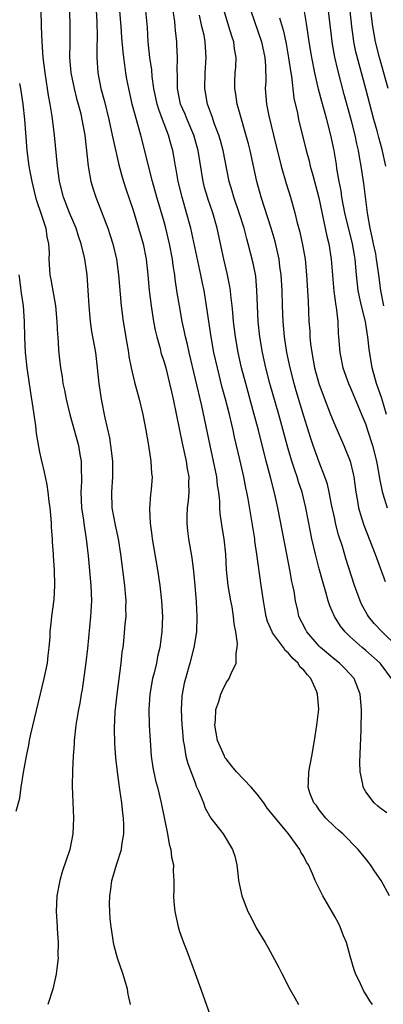
# Model space of a CAD drawing. Units: inches. Extents: x 2634000 to 2635210, y 1494000 to 1497000.
# Drawn here: x 2634938 to 2634985, y 1495085 to 1495212 of the extents above; entities that cross this region are included whole.
import ezdxf

# ---------------------------------------------------------------- set-up
doc = ezdxf.new("R2010")
doc.units = ezdxf.units.IN
doc.header["$MEASUREMENT"] = 0
doc.layers.add('LD26341494_2ft', color=200, linetype='Continuous')

msp = doc.modelspace()

# ---------------------------------------------------------------- linework, layer by layer
at = {"layer": 'LD26341494_2ft'}
for points, elevation in [([(2634952.68, 1495085), (2634952.36, 1495086.36), (2634952.27, 1495087), (2634951.98, 1495088.02), (2634951.68, 1495089), (2634951, 1495091), (2634950.58, 1495092.58), (2634950.49, 1495093), (2634950.41, 1495093.59), (2634950.17, 1495095), (2634950.06, 1495096.06), (2634950, 1495097), (2634949.98, 1495097.98), (2634950, 1495099), (2634950.13, 1495099.87), (2634950.28, 1495101), (2634950.45, 1495101.55), (2634950.87, 1495103), (2634951.51, 1495105), (2634951.56, 1495105.56), (2634951.8, 1495107), (2634951.82, 1495108.18), (2634951.77, 1495109), (2634951.67, 1495109.67), (2634951.55, 1495111), (2634951.31, 1495112.69), (2634951.26, 1495113), (2634950.98, 1495115), (2634950.78, 1495116.78), (2634950.64, 1495118.64), (2634950.62, 1495120.62), (2634950.72, 1495122.72), (2634950.94, 1495125), (2634951.49, 1495129), (2634951.62, 1495130.38), (2634951.71, 1495131), (2634951.8, 1495131.8), (2634952, 1495134), (2634952.1, 1495135), (2634952.09, 1495136.09), (2634952.12, 1495137), (2634952.05, 1495137.95), (2634951.95, 1495139), (2634951.45, 1495143), (2634951.14, 1495145), (2634950.75, 1495146.75), (2634950.32, 1495149), (2634950.25, 1495151), (2634950.38, 1495153), (2634950.39, 1495155), (2634950.16, 1495157), (2634950, 1495158), (2634949.41, 1495160.59), (2634948.95, 1495163), (2634948.65, 1495165), (2634948.44, 1495167), (2634948.19, 1495169), (2634947.7, 1495171.7), (2634947.51, 1495173), (2634947.34, 1495175), (2634947.23, 1495177), (2634947.08, 1495179), (2634946.8, 1495181), (2634946.75, 1495181.25), (2634946.33, 1495183), (2634945.98, 1495183.98), (2634945.66, 1495185), (2634944.82, 1495187), (2634944.06, 1495189), (2634943.54, 1495191), (2634943.25, 1495193), (2634942.86, 1495197), (2634942.56, 1495199.44), (2634942.31, 1495201), (2634942.11, 1495202.11), (2634941.99, 1495203), (2634941.84, 1495203.84), (2634941.68, 1495205), (2634941.43, 1495207), (2634941.27, 1495209), (2634941.19, 1495211), (2634941.16, 1495213.16)], 9822), ([(2634944.83, 1495213), (2634944.87, 1495211), (2634944.84, 1495209.16), (2634944.85, 1495208.85), (2634944.83, 1495207), (2634945, 1495205), (2634945.42, 1495203), (2634945.73, 1495201.73), (2634945.94, 1495201), (2634946.26, 1495199.74), (2634946.42, 1495199), (2634946.77, 1495197), (2634947.22, 1495193), (2634947.28, 1495192.72), (2634947.58, 1495191), (2634947.9, 1495189.9), (2634948.2, 1495189), (2634948.43, 1495188.43), (2634949.74, 1495185), (2634950.06, 1495184.06), (2634950.39, 1495183), (2634950.85, 1495181), (2634951.13, 1495179), (2634951.48, 1495175), (2634951.74, 1495173), (2634952.19, 1495170.19), (2634952.4, 1495169), (2634952.47, 1495168.47), (2634952.76, 1495167), (2634953.17, 1495165.17), (2634953.78, 1495163), (2634954.27, 1495161), (2634954.65, 1495159), (2634954.99, 1495157), (2634955.3, 1495155), (2634955.39, 1495153.39), (2634955.45, 1495153), (2634955.33, 1495151.33), (2634955.3, 1495151), (2634955.25, 1495150.75), (2634955.12, 1495148.88), (2634955.21, 1495147), (2634955.43, 1495145.43), (2634955.47, 1495145), (2634956.15, 1495141), (2634956.46, 1495139), (2634956.68, 1495137), (2634956.79, 1495135), (2634956.73, 1495133), (2634956.46, 1495131), (2634956.17, 1495129.83), (2634956.02, 1495129), (2634955.72, 1495127.72), (2634955.53, 1495127), (2634955.18, 1495125), (2634955.05, 1495123), (2634955.09, 1495121), (2634955.19, 1495119), (2634955.35, 1495117), (2634955.54, 1495115.54), (2634955.89, 1495113.89), (2634956.14, 1495113), (2634956.64, 1495111), (2634957.44, 1495107), (2634957.68, 1495105.68), (2634957.88, 1495105), (2634957.98, 1495103.98), (2634958.2, 1495103), (2634958.17, 1495102.17), (2634958.26, 1495101), (2634958.27, 1495099.73), (2634958.22, 1495099), (2634958.26, 1495098.26), (2634958.37, 1495097), (2634958.81, 1495095), (2634959, 1495094.41), (2634959.52, 1495093), (2634959.94, 1495091.94), (2634961, 1495089.02), (2634961.76, 1495087), (2634963.17, 1495083)], 9824), ([(2634948.23, 1495213), (2634948.32, 1495211.68), (2634948.37, 1495209.63), (2634948.33, 1495208.33), (2634948.34, 1495207), (2634948.48, 1495205), (2634948.87, 1495203), (2634949.31, 1495201.31), (2634949.88, 1495199), (2634950.32, 1495197), (2634950.42, 1495196.42), (2634951.15, 1495193.15), (2634951.58, 1495191.58), (2634951.76, 1495191), (2634952.06, 1495190.06), (2634953, 1495187.33), (2634953.72, 1495185), (2634954.29, 1495183), (2634954.69, 1495181), (2634954.92, 1495179), (2634955.09, 1495177), (2634955.32, 1495175), (2634955.64, 1495173), (2634955.86, 1495171.86), (2634956.06, 1495171), (2634956.48, 1495169.52), (2634956.6, 1495169), (2634957, 1495167.73), (2634957.21, 1495167), (2634957.71, 1495165), (2634957.94, 1495163.94), (2634958.16, 1495163), (2634959.32, 1495157.32), (2634959.85, 1495155), (2634959.99, 1495153.99), (2634960.19, 1495153), (2634960.16, 1495152.16), (2634960.2, 1495151), (2634960.12, 1495149.88), (2634959.99, 1495149), (2634959.92, 1495147.92), (2634959.92, 1495147), (2634960.01, 1495146.01), (2634960.14, 1495145), (2634960.56, 1495142.56), (2634960.79, 1495140.79), (2634960.97, 1495139), (2634961.13, 1495136.87), (2634961.22, 1495135), (2634961.17, 1495133), (2634960.86, 1495131), (2634960.34, 1495129), (2634959.76, 1495127), (2634959.61, 1495126.39), (2634959.34, 1495125), (2634959.3, 1495124.7), (2634959.21, 1495123), (2634959.29, 1495121), (2634959.32, 1495120.68), (2634959.46, 1495119), (2634959.6, 1495118.4), (2634959.82, 1495117), (2634960.07, 1495116.07), (2634961, 1495113.55), (2634961.16, 1495113.16), (2634961.45, 1495112.55), (2634962.07, 1495111), (2634962.32, 1495110.32), (2634963.01, 1495109.01), (2634964.6, 1495107), (2634965.84, 1495105), (2634966.12, 1495104.12), (2634966.37, 1495103), (2634966.54, 1495101.46), (2634966.6, 1495101), (2634967.04, 1495099), (2634967.82, 1495097), (2634968.21, 1495096.21), (2634968.89, 1495094.89), (2634970.04, 1495093), (2634970.39, 1495092.39), (2634971.8, 1495089.8), (2634972.18, 1495089), (2634973.22, 1495087), (2634973.87, 1495085.87), (2634974.33, 1495085)], 9826), ([(2634983.87, 1495085), (2634983.51, 1495085.51), (2634983, 1495086.37), (2634982.74, 1495086.74), (2634982.34, 1495087.66), (2634981.66, 1495089), (2634981.49, 1495089.49), (2634981, 1495091.26), (2634980.5, 1495093), (2634980.15, 1495093.85), (2634979.7, 1495095), (2634979.49, 1495095.49), (2634979, 1495096.37), (2634977.47, 1495099), (2634977, 1495099.98), (2634976.48, 1495101), (2634976.15, 1495101.85), (2634975.63, 1495103), (2634975.37, 1495103.37), (2634975, 1495104.07), (2634974.65, 1495104.65), (2634974.51, 1495105), (2634973.02, 1495107), (2634971.38, 1495109), (2634971, 1495109.49), (2634970.31, 1495110.31), (2634969.85, 1495111), (2634969, 1495112.11), (2634968.22, 1495113), (2634966.35, 1495115), (2634965.72, 1495115.72), (2634965, 1495116.65), (2634964.85, 1495116.85), (2634964.78, 1495117), (2634964.63, 1495117.37), (2634963.91, 1495119), (2634963.54, 1495121), (2634963.62, 1495121.62), (2634963.66, 1495123), (2634964.04, 1495124.04), (2634964.32, 1495125), (2634964.52, 1495125.48), (2634965, 1495126.44), (2634965.41, 1495127), (2634965.67, 1495127.67), (2634966.31, 1495129), (2634966.28, 1495130.28), (2634966.43, 1495131), (2634966.47, 1495131.53), (2634966.26, 1495133), (2634966.04, 1495134.04), (2634965.97, 1495135), (2634965.77, 1495136.23), (2634965.6, 1495137), (2634965.25, 1495139), (2634965.06, 1495141), (2634964.95, 1495143), (2634964.73, 1495145), (2634964.49, 1495146.49), (2634964.25, 1495148.25), (2634964.19, 1495149), (2634964.17, 1495149.83), (2634964.04, 1495151), (2634963.89, 1495151.89), (2634963.79, 1495153), (2634963.39, 1495155), (2634962.95, 1495157), (2634961.86, 1495162.14), (2634960.22, 1495169), (2634960.01, 1495170.01), (2634959.77, 1495171), (2634959.65, 1495171.65), (2634959.35, 1495173), (2634958.98, 1495175), (2634958.69, 1495176.69), (2634958.43, 1495178.43), (2634958.38, 1495179), (2634958.18, 1495180.18), (2634958.09, 1495181), (2634957.71, 1495183), (2634957.23, 1495185), (2634957, 1495185.84), (2634956.05, 1495189), (2634955.5, 1495191), (2634954, 1495197), (2634952.89, 1495201), (2634952.44, 1495203), (2634952.22, 1495204.22), (2634952.09, 1495205), (2634951.96, 1495206.04), (2634951.8, 1495207), (2634951.72, 1495207.72), (2634951.57, 1495209.57), (2634951.47, 1495211), (2634951.3, 1495213)], 9828), ([(2634986.08, 1495099), (2634984.97, 1495101), (2634984.15, 1495102.15), (2634983.61, 1495103), (2634983.35, 1495103.35), (2634983, 1495103.76), (2634982.04, 1495105), (2634980.03, 1495107), (2634979.49, 1495107.49), (2634979, 1495107.92), (2634977.86, 1495109), (2634977, 1495110.1), (2634976.63, 1495110.63), (2634976.3, 1495111), (2634975.85, 1495112.15), (2634975.59, 1495113), (2634975.64, 1495113.64), (2634975.65, 1495115), (2634976.05, 1495117), (2634976.41, 1495119), (2634976.7, 1495121), (2634976.93, 1495123.07), (2634976.8, 1495125), (2634976.7, 1495125.3), (2634975.93, 1495127), (2634975.47, 1495127.47), (2634975, 1495128.08), (2634974.52, 1495128.52), (2634974.27, 1495129), (2634973.6, 1495129.6), (2634973, 1495130.32), (2634972.63, 1495130.63), (2634972.39, 1495131), (2634971, 1495132.9), (2634970.94, 1495133), (2634970.35, 1495134.35), (2634970.17, 1495135), (2634970, 1495136), (2634969.8, 1495137), (2634969.59, 1495138.41), (2634969.52, 1495139), (2634968.97, 1495143), (2634968.71, 1495144.71), (2634968.68, 1495145), (2634967.84, 1495150.16), (2634967.68, 1495151), (2634967.55, 1495151.55), (2634967.28, 1495153), (2634966.78, 1495155.22), (2634966.1, 1495158.1), (2634965.91, 1495159), (2634965.72, 1495159.72), (2634965.43, 1495161), (2634964.92, 1495163), (2634964.5, 1495164.5), (2634963.87, 1495167), (2634963.43, 1495169), (2634963.08, 1495171), (2634962.49, 1495175), (2634962.15, 1495177), (2634961.94, 1495177.94), (2634961.74, 1495179), (2634960.44, 1495185), (2634959.91, 1495187), (2634959.33, 1495189), (2634958.84, 1495191), (2634958.58, 1495192.58), (2634958.49, 1495193), (2634958.28, 1495194.28), (2634958.14, 1495195), (2634957.87, 1495195.87), (2634957.57, 1495197), (2634956.82, 1495199), (2634956.31, 1495200.31), (2634956.11, 1495201), (2634955.68, 1495203), (2634955.47, 1495204.53), (2634955.41, 1495205.41), (2634955.18, 1495207), (2634954.95, 1495209), (2634954.85, 1495210.85), (2634954.67, 1495213)], 9830), ([(2634985.7, 1495109.7), (2634985, 1495110.21), (2634984.55, 1495110.55), (2634984.07, 1495111), (2634983, 1495112.41), (2634982.66, 1495113), (2634982.62, 1495113.38), (2634982.27, 1495115), (2634982.25, 1495116.25), (2634982.4, 1495120.4), (2634982.44, 1495123), (2634982.3, 1495125), (2634981.52, 1495127), (2634980.3, 1495128.3), (2634979.6, 1495129), (2634979, 1495129.47), (2634977.17, 1495131), (2634977, 1495131.17), (2634975.4, 1495133), (2634975.26, 1495133.26), (2634974.39, 1495135), (2634974.23, 1495135.77), (2634973.93, 1495137), (2634973.76, 1495138.24), (2634973.61, 1495139), (2634973.49, 1495139.49), (2634973.22, 1495141), (2634972.81, 1495143), (2634971.66, 1495149), (2634971.27, 1495150.73), (2634970.75, 1495152.75), (2634970.59, 1495153.41), (2634970.16, 1495155), (2634969.16, 1495159), (2634968.5, 1495161.5), (2634967.52, 1495165), (2634966.99, 1495167), (2634966.56, 1495169), (2634966.22, 1495171), (2634965.97, 1495173), (2634965.86, 1495174.14), (2634965.79, 1495175), (2634965.62, 1495176.38), (2634965.58, 1495177), (2634965.5, 1495177.5), (2634965.19, 1495179), (2634964.7, 1495181), (2634963.85, 1495185), (2634963.29, 1495187), (2634962.68, 1495188.68), (2634962.59, 1495189), (2634962.23, 1495190.23), (2634962.03, 1495191), (2634961.4, 1495195), (2634961.32, 1495195.32), (2634960.82, 1495197), (2634959.97, 1495199), (2634959.71, 1495199.71), (2634959.14, 1495201), (2634958.75, 1495203), (2634958.75, 1495204.75), (2634958.71, 1495205.29), (2634958.75, 1495207), (2634958.66, 1495208.66), (2634958.64, 1495209), (2634958.47, 1495210.47), (2634958.45, 1495211), (2634958.39, 1495211.61), (2634958.19, 1495213)], 9832), ([(2634987, 1495131.15), (2634985.1, 1495133), (2634984.1, 1495134.1), (2634983.37, 1495135), (2634983.22, 1495135.22), (2634982.5, 1495136.5), (2634982.26, 1495137), (2634981.53, 1495139), (2634980.45, 1495142.45), (2634980, 1495144), (2634979.5, 1495145.5), (2634979.12, 1495147), (2634979, 1495147.55), (2634978.6, 1495149.4), (2634978.29, 1495151), (2634978.05, 1495152.05), (2634977.73, 1495153), (2634977, 1495154.88), (2634976.24, 1495157), (2634975.92, 1495157.92), (2634975.43, 1495159.43), (2634975, 1495160.8), (2634974.04, 1495164.04), (2634973.77, 1495165), (2634973.24, 1495167), (2634972.82, 1495169), (2634972.53, 1495171), (2634972.35, 1495173), (2634972.25, 1495175), (2634972.21, 1495177), (2634972.1, 1495179), (2634971.94, 1495180.06), (2634971.83, 1495181), (2634971.31, 1495183.31), (2634970.82, 1495185), (2634969.53, 1495189), (2634968.98, 1495191), (2634968.1, 1495195), (2634967.88, 1495195.88), (2634966.57, 1495200.57), (2634966.44, 1495201), (2634966.25, 1495202.25), (2634966.11, 1495203), (2634966.13, 1495203.87), (2634966.17, 1495205), (2634966.24, 1495205.76), (2634966.3, 1495207), (2634966.1, 1495208.1), (2634966.01, 1495209), (2634965.74, 1495209.74), (2634965.37, 1495211), (2634964.73, 1495213)], 9836), ([(2634968.2, 1495213), (2634969.57, 1495209), (2634969.99, 1495207), (2634970.08, 1495205.92), (2634970.1, 1495203.9), (2634970.05, 1495203), (2634970.22, 1495201), (2634970.51, 1495199.49), (2634971.1, 1495197), (2634972.11, 1495193), (2634972.76, 1495190.76), (2634973.29, 1495189), (2634973.84, 1495187), (2634974.12, 1495185.88), (2634974.49, 1495184.49), (2634974.85, 1495182.85), (2634975.17, 1495181), (2634975.38, 1495179), (2634975.51, 1495177), (2634975.56, 1495175.56), (2634975.68, 1495173), (2634975.77, 1495171.77), (2634975.8, 1495171), (2634975.88, 1495170.12), (2634976.03, 1495169), (2634976.41, 1495167), (2634976.96, 1495165), (2634977.49, 1495163.49), (2634978.47, 1495161), (2634979, 1495159.69), (2634980.18, 1495157), (2634980.98, 1495155), (2634981.38, 1495153.38), (2634981.45, 1495153), (2634981.72, 1495151), (2634981.89, 1495150.11), (2634982.08, 1495149), (2634982.27, 1495148.27), (2634982.76, 1495146.76), (2634984.23, 1495143), (2634985.49, 1495139.49)], 9838), ([(2634985.68, 1495161), (2634985.05, 1495163.05), (2634984.39, 1495165), (2634983.83, 1495167), (2634983.43, 1495169.43), (2634983.28, 1495171), (2634983.23, 1495171.23), (2634982.96, 1495173), (2634982.46, 1495175), (2634982.18, 1495176.18), (2634982.02, 1495177), (2634981.79, 1495179), (2634981.63, 1495181), (2634981.53, 1495181.53), (2634981.31, 1495183), (2634980.32, 1495187), (2634979.93, 1495189), (2634979.81, 1495189.81), (2634979.58, 1495191), (2634979.29, 1495192.71), (2634979.22, 1495193.22), (2634979, 1495194.5), (2634978.91, 1495195), (2634978.48, 1495197), (2634977.97, 1495199), (2634977.32, 1495201.32), (2634976.91, 1495202.91), (2634976.42, 1495205), (2634976.03, 1495207), (2634975.71, 1495209), (2634975.63, 1495209.63), (2634975.37, 1495211.37), (2634975, 1495213.41)], 9842), ([(2634985.32, 1495175), (2634984.95, 1495177), (2634984.7, 1495179), (2634984.45, 1495180.45), (2634984.4, 1495181), (2634984.28, 1495181.72), (2634983.99, 1495183), (2634983.83, 1495183.83), (2634983.57, 1495185), (2634983.26, 1495186.74), (2634983.24, 1495187), (2634982.75, 1495190.75), (2634982.42, 1495193), (2634982.2, 1495194.2), (2634982.08, 1495195), (2634981.86, 1495195.86), (2634981.64, 1495197), (2634981.16, 1495198.84), (2634980.23, 1495202.23), (2634979.4, 1495205.4), (2634979.03, 1495207.03), (2634978.72, 1495208.72), (2634978.19, 1495213)], 9844), ([(2634985.59, 1495193), (2634985.13, 1495195.13), (2634984.68, 1495196.68), (2634984.46, 1495197.54), (2634984.05, 1495199), (2634983, 1495202.95), (2634982.13, 1495206.13), (2634981.73, 1495207.73), (2634981.48, 1495209), (2634981.41, 1495209.41), (2634981.19, 1495211), (2634980.97, 1495213)], 9846), ([(2634985.87, 1495203), (2634984.76, 1495207), (2634984.27, 1495209), (2634983.91, 1495211), (2634983.67, 1495213)], 9848), ([(2634986.32, 1495127), (2634985, 1495128.81), (2634984.84, 1495129), (2634983, 1495130.62), (2634982.54, 1495131), (2634981, 1495132.39), (2634980.34, 1495133), (2634979.74, 1495133.74), (2634978.98, 1495134.98), (2634978.37, 1495136.37), (2634978.17, 1495137), (2634977.86, 1495138.14), (2634977.46, 1495139.46), (2634977, 1495141.12), (2634976.5, 1495143), (2634976.06, 1495145), (2634975.88, 1495145.88), (2634975.29, 1495149), (2634974.79, 1495151), (2634974.34, 1495152.34), (2634974.14, 1495153), (2634973.84, 1495153.84), (2634973.47, 1495155), (2634973, 1495156.6), (2634971.79, 1495161), (2634970.65, 1495165), (2634970.12, 1495167), (2634969.68, 1495169), (2634969.36, 1495171), (2634969.15, 1495173), (2634969.04, 1495175), (2634968.98, 1495176.98), (2634968.82, 1495178.82), (2634968.49, 1495180.49), (2634967.85, 1495183), (2634967.65, 1495183.65), (2634967.33, 1495185), (2634966.7, 1495187), (2634965.99, 1495189), (2634965.78, 1495189.78), (2634965.39, 1495191), (2634964.63, 1495195), (2634964.28, 1495196.28), (2634964.06, 1495197), (2634963.48, 1495198.52), (2634963.25, 1495199.25), (2634962.62, 1495201), (2634962.24, 1495203), (2634962.28, 1495205), (2634962.44, 1495207), (2634962.31, 1495209), (2634962.15, 1495209.85), (2634961.87, 1495211), (2634961.55, 1495212.45)], 9834), ([(2634971.89, 1495212.11), (2634972.39, 1495210.39), (2634972.74, 1495208.74), (2634973.05, 1495206.95), (2634973.33, 1495205), (2634973.41, 1495204.59), (2634973.74, 1495201.74), (2634974.19, 1495199.81), (2634974.35, 1495199), (2634975.32, 1495195), (2634975.69, 1495193.69), (2634975.85, 1495193), (2634976.17, 1495191.83), (2634976.54, 1495190.54), (2634976.93, 1495188.93), (2634977.98, 1495183.98), (2634978.22, 1495183), (2634978.53, 1495181), (2634978.89, 1495176.89), (2634979.14, 1495175), (2634979.17, 1495174.83), (2634979.38, 1495173), (2634979.45, 1495171.45), (2634979.5, 1495171), (2634979.65, 1495169), (2634980.06, 1495167), (2634980.79, 1495165), (2634981, 1495164.53), (2634982.63, 1495160.63), (2634983, 1495159.7), (2634983.23, 1495159), (2634983.85, 1495157), (2634984.37, 1495155), (2634984.69, 1495153.31), (2634984.77, 1495152.77), (2634985.1, 1495151.1), (2634985.21, 1495150.79), (2634985.77, 1495149)], 9840), ([(2634938.35, 1495203.65), (2634938.48, 1495203), (2634938.79, 1495201), (2634939, 1495199), (2634939.33, 1495195), (2634939.58, 1495193), (2634939.7, 1495192.31), (2634939.94, 1495191), (2634940.44, 1495189), (2634940.57, 1495188.57), (2634941.17, 1495186.83), (2634941.75, 1495185), (2634941.9, 1495183.9), (2634942.1, 1495183), (2634942.17, 1495181.83), (2634942.16, 1495181), (2634942.29, 1495179), (2634942.41, 1495178.41), (2634943, 1495175), (2634943.19, 1495173), (2634943.26, 1495171.26), (2634943.29, 1495171), (2634943.38, 1495169.38), (2634943.5, 1495168.5), (2634943.66, 1495167), (2634943.85, 1495165.85), (2634943.97, 1495165), (2634944.16, 1495164.16), (2634944.37, 1495163), (2634944.86, 1495161), (2634945.97, 1495157), (2634946.15, 1495155.85), (2634946.3, 1495155), (2634946.3, 1495153.7), (2634946.35, 1495153), (2634946.36, 1495152.36), (2634946.29, 1495151), (2634946.38, 1495149), (2634946.61, 1495147.39), (2634946.69, 1495146.69), (2634946.96, 1495145), (2634947.21, 1495142.79), (2634947.56, 1495139), (2634947.64, 1495137), (2634947.54, 1495135), (2634947.13, 1495130.87), (2634946.93, 1495129.07), (2634946.43, 1495125.57), (2634946.32, 1495125), (2634946.16, 1495123.84), (2634945.98, 1495123), (2634945.76, 1495121.76), (2634945.65, 1495121), (2634945.42, 1495119), (2634945.41, 1495118.59), (2634945.29, 1495117), (2634945.19, 1495115.19), (2634945.16, 1495113.15), (2634945.33, 1495109), (2634945.26, 1495107), (2634944.84, 1495105), (2634943.88, 1495102.12), (2634943.55, 1495101), (2634943.16, 1495099), (2634943.08, 1495097), (2634943.22, 1495095), (2634943.24, 1495094.76), (2634943.35, 1495093), (2634943.31, 1495091.31), (2634943.33, 1495091), (2634943.32, 1495090.68), (2634943.09, 1495088.91), (2634942.67, 1495087), (2634942.03, 1495085)], 9820), ([(2634937.94, 1495109.94), (2634938.4, 1495111.6), (2634938.58, 1495113), (2634938.89, 1495114.89), (2634939.27, 1495117), (2634939.57, 1495118.43), (2634939.66, 1495119), (2634939.84, 1495119.84), (2634941.56, 1495127), (2634941.97, 1495129), (2634942.05, 1495129.95), (2634942.2, 1495131), (2634942.31, 1495132.31), (2634942.33, 1495133), (2634942.5, 1495134.5), (2634942.53, 1495135), (2634942.82, 1495137.18), (2634942.94, 1495139), (2634942.89, 1495141), (2634942.76, 1495142.76), (2634942.77, 1495143), (2634942.63, 1495144.63), (2634942.63, 1495145), (2634942.5, 1495146.5), (2634942.49, 1495147), (2634942.45, 1495147.55), (2634942.32, 1495149), (2634942.2, 1495149.8), (2634942.07, 1495151), (2634941.95, 1495151.95), (2634941.7, 1495153), (2634941.6, 1495153.6), (2634941.2, 1495155.2), (2634941, 1495156.15), (2634940.56, 1495158.56), (2634940.47, 1495159.53), (2634940.24, 1495161), (2634940.13, 1495161.87), (2634939.81, 1495163.81), (2634939.35, 1495167), (2634939.14, 1495169), (2634939.04, 1495170.96), (2634939, 1495173), (2634938.87, 1495175), (2634938.63, 1495176.63), (2634938.6, 1495177), (2634938.4, 1495178.4), (2634938.33, 1495179)], 9818)]:
    msp.add_lwpolyline(points, dxfattribs=dict(at, elevation=elevation))

doc.saveas('drawing.dxf')
